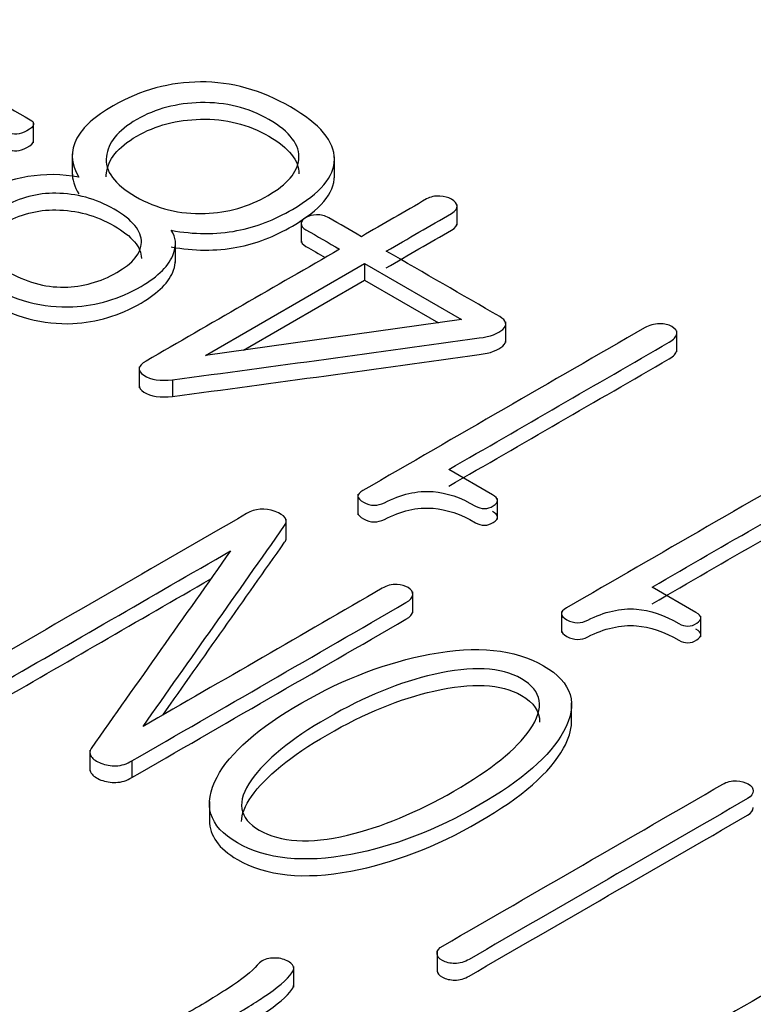
# Model space of a CAD drawing. Units: inches. Extents: x 8 to 293, y 10 to 200.
# Drawn here: x 244 to 245, y 179 to 181 of the extents above; entities that cross this region are included whole.
import ezdxf
from ezdxf.xclip import XClip

# ---------------------------------------------------------------- set-up
doc = ezdxf.new("R2010")
doc.units = ezdxf.units.IN
doc.header["$XCLIPFRAME"] = 2
doc.layers.add('29MH-2-5A-307-VO', color=7, linetype='Continuous')
doc.layers.add('Standard', color=7, linetype='Continuous')

# ---------------------------------------------------------------- blocks, each defined once
blk = doc.blocks.new('SE1')
at = {"layer": '29MH-2-5A-307-VO', "color": 7, "linetype": 'Continuous', "ltscale": 25.4}
for p, q in [((243.5395, 181.1146), (243.5395, 181.1657)), ((243.6342, 181.0876), (243.6342, 181.0366)), ((244.2772, 181.0289), (244.2772, 181.08)), ((244.578, 180.9127), (244.578, 180.9637)), ((244.1954, 180.9213), (244.1954, 180.8703)), ((243.8872, 180.8215), (243.8872, 180.8726)), ((243.9607, 180.5928), (244.3513, 180.8183)), ((244.3513, 180.8183), (244.3513, 180.7775)), ((244.3513, 180.8183), (244.5889, 180.6811)), ((244.0542, 180.6059), (244.3513, 180.7775)), ((244.3513, 180.7775), (244.5321, 180.6731)), ((244.5889, 180.6811), (243.9607, 180.5928)), ((244.6975, 180.6246), (244.6975, 180.6756)), ((245.1171, 180.6023), (245.1171, 180.6533)), ((243.7982, 180.5651), (243.7982, 180.5141)), ((243.8804, 180.5338), (243.8804, 180.4929)), ((244.665, 180.2514), (244.5576, 180.3135)), ((244.3349, 180.2532), (244.3349, 180.2022)), ((244.6772, 180.1914), (244.6772, 180.2425)), ((244.159, 180.1408), (244.159, 180.1919)), ((244.4693, 179.9625), (244.4693, 180.0135)), ((245.1639, 179.9634), (245.0565, 180.0254)), ((244.8339, 179.9652), (244.8339, 179.9141)), ((245.1761, 179.9034), (245.1761, 179.9544)), ((244.8588, 179.6906), (244.8588, 179.7416)), ((243.6773, 179.6259), (243.6773, 179.5749)), ((243.7801, 179.599), (243.7801, 179.5582)), ((243.9706, 179.4998), (243.9706, 179.4488)), ((244.5289, 179.1333), (244.5289, 179.0823)), ((244.1773, 179.0445), (244.1773, 179.0956))]:
    blk.add_line(p, q, dxfattribs=at)
blk.add_arc((243.5839, 180.675), 0.3615, 79.4073, 119.2007, dxfattribs=at)
for points, knots in [([(243.0692, 181.3758), (243.2053, 181.2972), (243.3414, 181.2187), (243.4774, 181.1401), (243.4898, 181.133), (243.5045, 181.1343), (243.523, 181.1439), (243.5425, 181.154), (243.544, 181.1637), (243.5311, 181.1711), (243.3951, 181.2497), (243.259, 181.3282), (243.1229, 181.4068), (243.1063, 181.4164), (243.0887, 181.4161), (243.0697, 181.4057), (243.0517, 181.3958), (243.0521, 181.3857), (243.0692, 181.3758)], [0, 0, 0, 0, 0.499875, 0.499875, 0.499875, 0.499932, 0.499932, 0.499932, 0.499992, 0.499992, 0.499992, 0.999867, 0.999867, 0.999867, 0.999934, 0.999934, 0.999934, 1, 1, 1, 1]), ([(243.0692, 181.335), (243.2053, 181.2564), (243.3414, 181.1778), (243.4774, 181.0993), (243.4898, 181.0921), (243.5045, 181.0935), (243.523, 181.1031), (243.534, 181.1088), (243.5393, 181.1144), (243.5395, 181.1195)], [0, 0, 0, 0, 0.4998745, 0.4998745, 0.4998745, 0.4999318, 0.4999318, 0.4999318, 0.4999658, 0.4999658, 0.4999658, 0.4999658]), ([(243.8771, 180.9), (243.9327, 180.8899), (243.9864, 180.8896), (244.0382, 180.8992), (244.0857, 180.908), (244.1304, 180.9261), (244.2425, 180.9909), (244.2767, 181.0315), (244.2772, 181.074), (244.2777, 181.1179), (244.242, 181.1607), (244.098, 181.2438), (244.0244, 181.2644), (243.9484, 181.2638), (243.8742, 181.2633), (243.8029, 181.2446), (243.6894, 181.1791), (243.6599, 181.1527), (243.6456, 181.1258), (243.6294, 181.0951), (243.63, 181.0636), (243.6504, 181.0304)], [0, 0, 0, 0, 0.000111, 0.000111, 0.000111, 0.130025, 0.130025, 0.333369, 0.333369, 0.333369, 0.500548, 0.500548, 0.666627, 0.666627, 0.666627, 0.867419, 0.867419, 0.999886, 0.999886, 0.999886, 1, 1, 1, 1]), ([(243.7896, 180.9829), (243.7378, 181.0128), (243.7136, 181.0454), (243.7179, 181.0808), (243.7219, 181.114), (243.745, 181.1442), (243.7925, 181.1717), (243.8386, 181.1983), (243.8913, 181.2117), (243.9488, 181.2131), (244.0101, 181.2145), (244.0662, 181.2007), (244.1684, 181.1417), (244.1931, 181.1088), (244.1898, 181.074), (244.1867, 181.0422), (244.1617, 181.0128), (244.0667, 180.9579), (244.0154, 180.9431), (243.9598, 180.9412), (243.8975, 180.939), (243.841, 180.9533), (243.7896, 180.9829)], [0, 0, 0, 0, 0.000196, 0.000196, 0.000196, 0.000379, 0.000379, 0.000379, 0.000558, 0.000558, 0.000558, 0.246884, 0.246884, 0.500181, 0.500181, 0.500181, 0.747494, 0.747494, 0.999804, 0.999804, 0.999804, 1, 1, 1, 1]), ([(243.7174, 181.0315), (243.7174, 181.0343), (243.7175, 181.0372), (243.7179, 181.04), (243.7219, 181.0731), (243.745, 181.1034), (243.7925, 181.1308), (243.8386, 181.1574), (243.8913, 181.1709), (243.9488, 181.1723), (244.0101, 181.1737), (244.0662, 181.1599), (244.1658, 181.1024), (244.1906, 181.0712), (244.19, 181.0383)], [0.0001803, 0.0001803, 0.0001803, 0.0001803, 0.0001961, 0.0001961, 0.0001961, 0.0003785, 0.0003785, 0.0003785, 0.0005583, 0.0005583, 0.0005583, 0.2468839, 0.2468839, 0.4876549, 0.4876549, 0.4876549, 0.4876549]), ([(243.8771, 180.8592), (243.9327, 180.8491), (243.9864, 180.8488), (244.0382, 180.8584), (244.0857, 180.8672), (244.1304, 180.8853), (244.2425, 180.95), (244.2767, 180.9906), (244.2772, 181.0332), (244.2772, 181.0336), (244.2772, 181.0341), (244.2772, 181.0345)], [0, 0, 0, 0, 0.0001109, 0.0001109, 0.0001109, 0.1300251, 0.1300251, 0.3333691, 0.3333691, 0.3333691, 0.3351291, 0.3351291, 0.3351291, 0.3351291]), ([(243.4076, 180.9906), (243.3548, 180.9601), (243.3268, 180.9275), (243.3239, 180.8924), (243.3205, 180.8503), (243.351, 180.8092), (243.4917, 180.728), (243.5634, 180.7091), (243.6357, 180.7124), (243.6937, 180.715), (243.7497, 180.7316), (243.8462, 180.7873), (243.8723, 180.8144), (243.8828, 180.8435), (243.8902, 180.8641), (243.8885, 180.883), (243.8771, 180.9)], [0, 0, 0, 0, 0.000199, 0.000199, 0.000199, 0.245058, 0.245058, 0.500049, 0.500049, 0.500049, 0.775828, 0.775828, 0.999899, 0.999899, 0.999899, 1, 1, 1, 1]), ([(243.4736, 180.7999), (243.428, 180.8257), (243.4057, 180.8534), (243.4052, 180.8817), (243.4047, 180.9085), (243.4251, 180.9338), (243.5055, 180.9802), (243.5487, 180.9914), (243.5943, 180.9909), (243.6442, 180.9903), (243.6917, 180.978), (243.782, 180.9258), (243.8048, 180.8984), (243.8039, 180.8699), (243.803, 180.8443), (243.7835, 180.8196), (243.7031, 180.7733), (243.6599, 180.7615), (243.6148, 180.7607), (243.5663, 180.7598), (243.5192, 180.7741), (243.4736, 180.7999)], [0, 0, 0, 0, 0.00011, 0.00011, 0.00011, 0.167726, 0.167726, 0.33337, 0.33337, 0.33337, 0.5, 0.5, 0.66663, 0.66663, 0.66663, 0.832274, 0.832274, 0.99989, 0.99989, 0.99989, 1, 1, 1, 1]), ([(244.4045, 180.849), (244.4579, 180.8798), (244.5113, 180.9106), (244.5647, 180.9415), (244.5742, 180.947), (244.5785, 180.9533), (244.5775, 180.9659), (244.5728, 180.9714), (244.5561, 180.981), (244.5471, 180.9834), (244.5357, 180.984), (244.5234, 180.9846), (244.5124, 180.9821), (244.5034, 180.9769), (244.45, 180.946), (244.3966, 180.9152), (244.3432, 180.8844)], [0, 0, 0, 0, 0.333325, 0.333325, 0.333325, 0.44653, 0.44653, 0.559735, 0.559735, 0.66665, 0.66665, 0.66665, 0.666675, 0.666675, 0.666675, 1, 1, 1, 1]), ([(243.4052, 180.8416), (243.4051, 180.8682), (243.4255, 180.8932), (243.5055, 180.9393), (243.5487, 180.9506), (243.5943, 180.95), (243.6442, 180.9494), (243.6917, 180.9371), (243.7808, 180.8857), (243.8036, 180.859), (243.8039, 180.8313)], [0.0017383, 0.0017383, 0.0017383, 0.0017383, 0.1677261, 0.1677261, 0.3333702, 0.3333702, 0.3333702, 0.5000002, 0.5000002, 0.6622388, 0.6622388, 0.6622388, 0.6622388]), ([(244.3432, 180.8844), (244.3166, 180.8998), (244.29, 180.9151), (244.2634, 180.9305), (244.2544, 180.9357), (244.2444, 180.9382), (244.2335, 180.9379), (244.223, 180.9376), (244.2145, 180.9357), (244.2002, 180.9275), (244.1959, 180.9228), (244.1955, 180.917), (244.195, 180.911), (244.1997, 180.9058), (244.2073, 180.9014), (244.2349, 180.8855), (244.2625, 180.8696), (244.29, 180.8537)], [0, 0, 0, 0, 0.333319, 0.333319, 0.333319, 0.333342, 0.333342, 0.333342, 0.500001, 0.500001, 0.66666, 0.66666, 0.66666, 0.666681, 0.666681, 0.666681, 1, 1, 1, 1]), ([(244.4045, 180.8082), (244.4579, 180.839), (244.5113, 180.8698), (244.5647, 180.9006), (244.5738, 180.9059), (244.5781, 180.9119), (244.578, 180.9179)], [0, 0, 0, 0, 0.3333251, 0.3333251, 0.3333251, 0.4415469, 0.4415469, 0.4415469, 0.4415469]), ([(244.1955, 180.8762), (244.195, 180.8702), (244.1997, 180.865), (244.2073, 180.8606), (244.2231, 180.8515), (244.2389, 180.8424), (244.2547, 180.8333)], [0.6666605, 0.6666605, 0.6666605, 0.6666605, 0.6666813, 0.6666813, 0.6666813, 0.8574775, 0.8574775, 0.8574775, 0.8574775]), ([(244.29, 180.8537), (244.1318, 180.7623), (243.9735, 180.6709), (243.8153, 180.5796), (243.7944, 180.5675), (243.793, 180.5557), (243.8096, 180.5445), (243.8262, 180.5333), (243.8509, 180.5299), (243.8804, 180.5338)], [0, 0, 0, 0, 0.999688, 0.999688, 0.999688, 0.999839, 0.999839, 0.999839, 1, 1, 1, 1]), ([(243.8804, 180.5338), (244.1317, 180.5665), (244.3819, 180.602), (244.6326, 180.6361), (244.6597, 180.6398), (244.6787, 180.6468), (244.6901, 180.6572), (244.7023, 180.6684), (244.6992, 180.6789), (244.6825, 180.6885), (244.5899, 180.742), (244.4972, 180.7955), (244.4045, 180.849)], [0, 0, 0, 0, 0.4999318, 0.4999318, 0.4999318, 0.5000036, 0.5000036, 0.5000036, 0.5000682, 0.5000682, 0.5000682, 1, 1, 1, 1]), ([(243.3237, 180.8464), (243.3231, 180.8062), (243.3538, 180.7668), (243.4917, 180.6872), (243.5634, 180.6683), (243.6357, 180.6715), (243.6937, 180.6742), (243.7497, 180.6908), (243.8462, 180.7465), (243.8723, 180.7736), (243.8828, 180.8027), (243.8857, 180.8109), (243.8872, 180.8188), (243.8872, 180.8264)], [0.010163, 0.010163, 0.010163, 0.010163, 0.2450577, 0.2450577, 0.5000489, 0.5000489, 0.5000489, 0.7758284, 0.7758284, 0.9998993, 0.9998993, 0.9998993, 0.9999393, 0.9999393, 0.9999393, 0.9999393]), ([(244.5576, 180.3135), (244.7378, 180.4175), (244.9181, 180.5216), (245.0983, 180.6257), (245.1093, 180.632), (245.1155, 180.6388), (245.1169, 180.6463), (245.1182, 180.653), (245.1126, 180.6591), (245.1045, 180.6644), (245.0969, 180.6693), (245.0865, 180.6709), (245.0746, 180.6707), (245.0613, 180.6704), (245.0494, 180.6677), (245.038, 180.6611), (244.8077, 180.5281), (244.5774, 180.3951), (244.347, 180.2621), (244.3304, 180.2525), (244.3309, 180.2429), (244.3485, 180.2333), (244.3661, 180.2237), (244.3832, 180.2237), (244.3998, 180.2322), (244.4406, 180.2531), (244.4796, 180.2624), (244.5191, 180.2594), (244.5519, 180.2569), (244.5866, 180.2451), (244.6379, 180.2155), (244.6526, 180.2158), (244.6811, 180.2333), (244.6806, 180.2424), (244.665, 180.2514)], [0, 0, 0, 0, 0.333241, 0.333241, 0.333241, 0.333268, 0.333268, 0.333268, 0.333292, 0.333292, 0.333292, 0.333314, 0.333314, 0.333314, 0.333343, 0.333343, 0.333343, 0.666583, 0.666583, 0.666583, 0.666626, 0.666626, 0.666626, 0.666668, 0.666668, 0.666668, 0.666759, 0.666759, 0.666759, 0.85136, 0.85136, 0.92568, 0.92568, 1, 1, 1, 1]), ([(243.8804, 180.4929), (244.1317, 180.5257), (244.3819, 180.5612), (244.6326, 180.5953), (244.6597, 180.599), (244.6787, 180.606), (244.6901, 180.6164), (244.6952, 180.621), (244.6976, 180.6255), (244.6975, 180.6299)], [0, 0, 0, 0, 0.4999318, 0.4999318, 0.4999318, 0.5000036, 0.5000036, 0.5000036, 0.5000303, 0.5000303, 0.5000303, 0.5000303]), ([(244.5576, 180.2726), (244.7378, 180.3767), (244.9181, 180.4808), (245.0983, 180.5849), (245.1093, 180.5912), (245.1155, 180.598), (245.1169, 180.6054)], [0, 0, 0, 0, 0.3332406, 0.3332406, 0.3332406, 0.3332685, 0.3332685, 0.3332685, 0.3332685]), ([(243.7982, 180.5193), (243.7982, 180.514), (243.802, 180.5088), (243.8096, 180.5036), (243.8262, 180.4924), (243.8509, 180.4891), (243.8804, 180.4929)], [0.9997703036, 0.9997703036, 0.9997703036, 0.9997703036, 0.9998391998, 0.9998391998, 0.9998391998, 1, 1, 1, 1]), ([(245.0565, 180.0254), (245.2368, 180.1295), (245.4171, 180.2335), (245.5973, 180.3376), (245.6082, 180.3439), (245.6144, 180.3508), (245.6158, 180.3582), (245.6171, 180.3649), (245.6116, 180.3711), (245.6035, 180.3763), (245.5959, 180.3812), (245.5854, 180.3829), (245.5736, 180.3826), (245.5603, 180.3823), (245.5484, 180.3796), (245.537, 180.373), (245.3066, 180.24), (245.0763, 180.107), (244.846, 179.9741), (244.8294, 179.9645), (244.8299, 179.9549), (244.8474, 179.9453), (244.865, 179.9357), (244.8821, 179.9357), (244.8988, 179.9442), (244.9396, 179.965), (244.9786, 179.9743), (245.018, 179.9713), (245.0508, 179.9688), (245.0855, 179.9571), (245.1368, 179.9274), (245.1516, 179.9277), (245.1801, 179.9453), (245.1796, 179.9543), (245.1639, 179.9634)], [0, 0, 0, 0, 0.333241, 0.333241, 0.333241, 0.333268, 0.333268, 0.333268, 0.333292, 0.333292, 0.333292, 0.333314, 0.333314, 0.333314, 0.333343, 0.333343, 0.333343, 0.666583, 0.666583, 0.666583, 0.666626, 0.666626, 0.666626, 0.666668, 0.666668, 0.666668, 0.666759, 0.666759, 0.666759, 0.85136, 0.85136, 0.92568, 0.92568, 1, 1, 1, 1]), ([(245.0565, 179.9846), (245.2368, 180.0886), (245.4171, 180.1927), (245.5973, 180.2968), (245.6082, 180.3031), (245.6144, 180.3099), (245.6158, 180.3174)], [0, 0, 0, 0, 0.3332406, 0.3332406, 0.3332406, 0.3332685, 0.3332685, 0.3332685, 0.3332685]), ([(244.3349, 180.2072), (244.335, 180.2023), (244.3395, 180.1974), (244.3485, 180.1925), (244.3661, 180.1829), (244.3832, 180.1829), (244.3998, 180.1914), (244.4406, 180.2123), (244.4796, 180.2216), (244.5191, 180.2186), (244.5519, 180.2161), (244.5866, 180.2043), (244.6379, 180.1747), (244.6526, 180.175), (244.6811, 180.1925), (244.6806, 180.2016), (244.665, 180.2106)], [0.6666044, 0.6666044, 0.6666044, 0.6666044, 0.6666262, 0.6666262, 0.6666262, 0.6666682, 0.6666682, 0.6666682, 0.6667594, 0.6667594, 0.6667594, 0.8513603, 0.8513603, 0.9256801, 0.9256801, 1, 1, 1, 1]), ([(243.8077, 179.6835), (243.9235, 179.8477), (244.0393, 180.0118), (244.1551, 180.176), (244.165, 180.1901), (244.1555, 180.2021), (244.1318, 180.2108), (244.1067, 180.2201), (244.0828, 180.2177), (244.0614, 180.2054), (243.8337, 180.0738), (243.6059, 179.9423), (243.3781, 179.8108), (243.3695, 179.8059), (243.3662, 179.8001), (243.3686, 179.7938), (243.3708, 179.7879), (243.3738, 179.7826), (243.3895, 179.7735), (243.3985, 179.771), (243.409, 179.7699), (243.4197, 179.7688), (243.4294, 179.7719), (243.438, 179.7768), (243.6328, 179.8893), (243.8276, 180.0018), (244.0225, 180.1143)], [0, 0, 0, 0, 0.249972, 0.249972, 0.249972, 0.25001, 0.25001, 0.25001, 0.250051, 0.250051, 0.250051, 0.500023, 0.500023, 0.500023, 0.50004, 0.50004, 0.50004, 0.628813, 0.628813, 0.750012, 0.750012, 0.750012, 0.750028, 0.750028, 0.750028, 1, 1, 1, 1]), ([(243.8563, 179.7116), (243.9559, 179.8528), (244.0555, 179.994), (244.1551, 180.1352), (244.1577, 180.1389), (244.159, 180.1425), (244.159, 180.146)], [0.0349584, 0.0349584, 0.0349584, 0.0349584, 0.2499717, 0.2499717, 0.2499717, 0.2499818, 0.2499818, 0.2499818, 0.2499818]), ([(244.0225, 180.1143), (243.9084, 179.9528), (243.7944, 179.7913), (243.6803, 179.6297), (243.676, 179.6236), (243.6765, 179.6171), (243.6808, 179.6103), (243.6853, 179.6031), (243.6936, 179.5974), (243.7046, 179.5933), (243.7162, 179.5889), (243.7288, 179.5869), (243.7407, 179.5872), (243.7555, 179.5876), (243.7682, 179.5922), (243.7801, 179.599)], [0, 0, 0, 0, 0.999681, 0.999681, 0.999681, 0.999752, 0.999752, 0.999752, 0.99983, 0.99983, 0.99983, 0.999907, 0.999907, 0.999907, 1, 1, 1, 1]), ([(243.3679, 179.7564), (243.3679, 179.7553), (243.3682, 179.7541), (243.3686, 179.753), (243.3708, 179.7471), (243.3738, 179.7417), (243.3895, 179.7327), (243.3985, 179.7302), (243.409, 179.7291), (243.4197, 179.728), (243.4294, 179.731), (243.438, 179.736), (243.6166, 179.8391), (243.7952, 179.9422), (243.9738, 180.0453)], [0.500037, 0.500037, 0.500037, 0.500037, 0.50004, 0.50004, 0.50004, 0.6288133, 0.6288133, 0.7500117, 0.7500117, 0.7500117, 0.7500283, 0.7500283, 0.7500283, 0.9791844, 0.9791844, 0.9791844, 0.9791844]), ([(243.7801, 179.599), (244.0043, 179.7284), (244.2284, 179.8578), (244.4525, 179.9872), (244.463, 179.9933), (244.4682, 179.9996), (244.4692, 180.0067), (244.47, 180.0133), (244.4658, 180.0191), (244.4582, 180.024), (244.4511, 180.0286), (244.4411, 180.0311), (244.4307, 180.0317), (244.4175, 180.0324), (244.4055, 180.0287), (244.3946, 180.0224), (244.1989, 179.9094), (244.0033, 179.7965), (243.8077, 179.6835)], [0, 0, 0, 0, 0.499927, 0.499927, 0.499927, 0.499966, 0.499966, 0.499966, 0.5, 0.5, 0.5, 0.500031, 0.500031, 0.500031, 0.500073, 0.500073, 0.500073, 1, 1, 1, 1]), ([(243.7801, 179.5582), (244.0043, 179.6876), (244.2284, 179.817), (244.4525, 179.9464), (244.463, 179.9525), (244.4682, 179.9588), (244.4692, 179.9659)], [0, 0, 0, 0, 0.4999269, 0.4999269, 0.4999269, 0.4999662, 0.4999662, 0.4999662, 0.4999662]), ([(244.8339, 179.9191), (244.834, 179.9142), (244.8385, 179.9093), (244.8474, 179.9044), (244.865, 179.8948), (244.8821, 179.8948), (244.8988, 179.9033), (244.9396, 179.9242), (244.9786, 179.9335), (245.018, 179.9305), (245.0508, 179.928), (245.0855, 179.9162), (245.1368, 179.8866), (245.1516, 179.8869), (245.1801, 179.9044), (245.1796, 179.9135), (245.1639, 179.9225)], [0.6666044, 0.6666044, 0.6666044, 0.6666044, 0.6666262, 0.6666262, 0.6666262, 0.6666682, 0.6666682, 0.6666682, 0.6667594, 0.6667594, 0.6667594, 0.8513603, 0.8513603, 0.9256801, 0.9256801, 1, 1, 1, 1]), ([(244.0391, 179.3985), (244.1094, 179.3579), (244.2021, 179.3483), (244.3176, 179.3699), (244.4205, 179.3892), (244.5257, 179.4292), (244.7372, 179.5513), (244.8066, 179.6116), (244.8394, 179.6712), (244.8763, 179.7383), (244.8607, 179.7916), (244.7196, 179.8731), (244.6269, 179.8827), (244.511, 179.8608), (244.4076, 179.8412), (244.3024, 179.8023), (244.0909, 179.6802), (244.0211, 179.6196), (243.9892, 179.5595), (243.9537, 179.4925), (243.9683, 179.4393), (244.0391, 179.3985)], [0, 0, 0, 0, 0.00021, 0.00021, 0.00021, 0.167181, 0.167181, 0.333403, 0.333403, 0.333403, 0.499439, 0.499439, 0.666596, 0.666596, 0.666596, 0.832819, 0.832819, 0.99979, 0.99979, 0.99979, 1, 1, 1, 1]), ([(244.0928, 179.4295), (244.0424, 179.4585), (244.0358, 179.4997), (244.0738, 179.5529), (244.1084, 179.6013), (244.1693, 179.652), (244.3509, 179.7568), (244.4378, 179.7922), (244.5214, 179.8114), (244.6147, 179.8328), (244.6854, 179.8298), (244.7871, 179.771), (244.7942, 179.7296), (244.7567, 179.6756), (244.7233, 179.6275), (244.6612, 179.5776), (244.4796, 179.4728), (244.3927, 179.4369), (244.309, 179.4171), (244.2163, 179.3952), (244.1441, 179.3998), (244.0928, 179.4295)], [0, 0, 0, 0, 0.000162, 0.000162, 0.000162, 0.166774, 0.166774, 0.333387, 0.333387, 0.333387, 0.498442, 0.498442, 0.666612, 0.666612, 0.666612, 0.833224, 0.833224, 0.999837, 0.999837, 0.999837, 1, 1, 1, 1]), ([(244.0495, 179.4504), (244.0494, 179.4688), (244.0575, 179.4893), (244.0738, 179.5121), (244.1084, 179.5605), (244.1693, 179.6111), (244.3509, 179.716), (244.4378, 179.7513), (244.5214, 179.7706), (244.6147, 179.792), (244.6854, 179.7889), (244.7664, 179.7422), (244.7812, 179.7203), (244.7803, 179.6941)], [0.0000925, 0.0000925, 0.0000925, 0.0000925, 0.0001616, 0.0001616, 0.0001616, 0.1667742, 0.1667742, 0.3333867, 0.3333867, 0.3333867, 0.4984421, 0.4984421, 0.5986699, 0.5986699, 0.5986699, 0.5986699]), ([(244.0391, 179.3576), (244.1094, 179.317), (244.2021, 179.3074), (244.3176, 179.3291), (244.4205, 179.3484), (244.5257, 179.3884), (244.7372, 179.5105), (244.8066, 179.5708), (244.8394, 179.6304), (244.8518, 179.6529), (244.8583, 179.674), (244.8587, 179.6935)], [0, 0, 0, 0, 0.0002099, 0.0002099, 0.0002099, 0.1671809, 0.1671809, 0.3334032, 0.3334032, 0.3334032, 0.3892818, 0.3892818, 0.3892818, 0.3892818]), ([(243.6773, 179.5802), (243.6773, 179.5767), (243.6785, 179.5731), (243.6808, 179.5694), (243.6853, 179.5623), (243.6936, 179.5565), (243.7046, 179.5524), (243.7162, 179.5481), (243.7288, 179.5461), (243.7407, 179.5464), (243.7555, 179.5467), (243.7682, 179.5513), (243.7801, 179.5582)], [0.9997138158, 0.9997138158, 0.9997138158, 0.9997138158, 0.9997519274, 0.9997519274, 0.9997519274, 0.999830154, 0.999830154, 0.999830154, 0.9999074717, 0.9999074717, 0.9999074717, 1, 1, 1, 1]), ([(244.6075, 179.1126), (244.8351, 179.244), (245.0627, 179.3754), (245.2903, 179.5068), (245.2998, 179.5123), (245.3046, 179.5189), (245.3046, 179.5321), (245.3003, 179.5378), (245.2837, 179.5474), (245.2747, 179.5499), (245.2632, 179.5505), (245.2509, 179.5511), (245.24, 179.548), (245.2295, 179.542), (245.0009, 179.41), (244.7724, 179.278), (244.5438, 179.1461), (244.5333, 179.14), (244.5281, 179.1337), (244.5291, 179.1266), (244.53, 179.1197), (244.5333, 179.1142), (244.5419, 179.1098), (244.5509, 179.1052), (244.5609, 179.1027), (244.5723, 179.1027), (244.5847, 179.1027), (244.5965, 179.1063), (244.6075, 179.1126)], [0, 0, 0, 0, 0.333292, 0.333292, 0.333292, 0.446485, 0.446485, 0.559678, 0.559678, 0.666583, 0.666583, 0.666583, 0.666609, 0.666609, 0.666609, 0.999901, 0.999901, 0.999901, 0.999927, 0.999927, 0.999927, 0.99995, 0.99995, 0.99995, 0.999973, 0.999973, 0.999973, 1, 1, 1, 1]), ([(244.6075, 179.0718), (244.8351, 179.2032), (245.0627, 179.3346), (245.2903, 179.466), (245.2998, 179.4715), (245.3046, 179.478), (245.3046, 179.4846)], [0, 0, 0, 0, 0.3332916, 0.3332916, 0.3332916, 0.4460383, 0.4460383, 0.4460383, 0.4460383]), ([(245.1397, 178.8454), (245.3564, 178.9705), (245.5731, 179.0956), (245.7898, 179.2207), (245.7988, 179.2259), (245.8031, 179.2322), (245.8031, 179.2388), (245.8031, 179.2451), (245.7979, 179.2506), (245.7812, 179.2602), (245.7722, 179.2627), (245.7608, 179.2632), (245.7484, 179.2638), (245.7375, 179.2613), (245.7285, 179.2561), (245.5118, 179.131), (245.2951, 179.0059), (245.0784, 178.8807)], [0, 0, 0, 0, 0.333317, 0.333317, 0.333317, 0.333341, 0.333341, 0.333341, 0.504761, 0.504761, 0.666658, 0.666658, 0.666658, 0.666683, 0.666683, 0.666683, 1, 1, 1, 1]), ([(245.175, 178.8249), (245.38, 178.9432), (245.5849, 179.0615), (245.7898, 179.1799), (245.7988, 179.1851), (245.8031, 179.1914), (245.8031, 179.198)], [0.0181278, 0.0181278, 0.0181278, 0.0181278, 0.3333172, 0.3333172, 0.3333172, 0.3333411, 0.3333411, 0.3333411, 0.3333411]), ([(244.1565, 178.7167), (244.0906, 178.7547), (244.0247, 178.7928), (243.9588, 178.8308), (243.9388, 178.8423), (243.927, 178.858), (243.9189, 178.8999), (243.9293, 178.9186), (243.955, 178.9334), (243.9688, 178.9414), (243.9835, 178.9488), (243.9978, 178.9565), (244.0474, 178.9832), (244.0809, 179.0056), (244.1028, 179.0198), (244.1376, 179.0426), (244.1608, 179.0626), (244.1731, 179.0797), (244.1781, 179.0866), (244.1788, 179.0928), (244.1741, 179.0994), (244.1698, 179.1054), (244.1603, 179.1101), (244.1498, 179.1134), (244.1391, 179.1168), (244.1275, 179.1164), (244.1161, 179.1148), (244.1039, 179.113), (244.0947, 179.1068), (244.0881, 179.0986), (244.0757, 179.0832), (244.051, 179.0635), (244.0139, 179.0399), (243.9922, 179.026), (243.9602, 179.0056), (243.9137, 178.9798), (243.8691, 178.9551), (243.8462, 178.9293), (243.8414, 178.9041), (243.8377, 178.8844), (243.8462, 178.8662), (243.8661, 178.8497)], [0, 0, 0, 0, 0.3331213, 0.3331213, 0.3331213, 0.4898842, 0.4898842, 0.6662425, 0.6662425, 0.6662425, 0.9993638, 0.9993638, 0.9993638, 0.999465, 0.999465, 0.999465, 0.9995491, 0.9995491, 0.9995491, 0.9995733, 0.9995733, 0.9995733, 0.9995968, 0.9995968, 0.9995968, 0.9996202, 0.9996202, 0.9996202, 0.999648, 0.999648, 0.999648, 0.9997324, 0.9997324, 0.9997324, 0.9998288, 0.9998288, 0.9998288, 0.9999324, 0.9999324, 0.9999324, 1, 1, 1, 1]), ([(244.5291, 179.0857), (244.53, 179.0789), (244.5333, 179.0734), (244.5419, 179.069), (244.5509, 179.0644), (244.5609, 179.0619), (244.5723, 179.0619), (244.5847, 179.0619), (244.5965, 179.0654), (244.6075, 179.0718)], [0.99992732605, 0.99992732605, 0.99992732605, 0.99992732605, 0.99994970351, 0.99994970351, 0.99994970351, 0.99997278463, 0.99997278463, 0.99997278463, 1, 1, 1, 1]), ([(243.9222, 178.8472), (243.9226, 178.8649), (243.9334, 178.8801), (243.955, 178.8926), (243.9688, 178.9006), (243.9835, 178.908), (243.9978, 178.9156), (244.0474, 178.9424), (244.0809, 178.9648), (244.1028, 178.979), (244.1376, 179.0017), (244.1608, 179.0218), (244.1731, 179.0388), (244.176, 179.0428), (244.1774, 179.0465), (244.1773, 179.0502)], [0.5178053, 0.5178053, 0.5178053, 0.5178053, 0.6662425, 0.6662425, 0.6662425, 0.9993638, 0.9993638, 0.9993638, 0.999465, 0.999465, 0.999465, 0.9995491, 0.9995491, 0.9995491, 0.999563, 0.999563, 0.999563, 0.999563])]:
    blk.add_open_spline(points, degree=3, knots=knots, dxfattribs=at)
for points in [[(243.6342, 181.0419), (243.6341, 181.0249), (243.6394, 181.0074), (243.6504, 180.9895)], [(243.9706, 179.4534), (243.9708, 179.416), (243.9931, 179.3842), (244.0391, 179.3576)]]:
    blk.add_open_spline(points, degree=3, dxfattribs=at)

msp = doc.modelspace()

# ---------------------------------------------------------------- block references
at = {"layer": 'Standard'}
ref = msp.add_blockref('SE1', (0, 0), dxfattribs=at)
XClip(ref).set_block_clipping_path([(164.6201554102, 50.949564505), (291.9403233942, 200.4939832202)])

doc.saveas('drawing.dxf')
